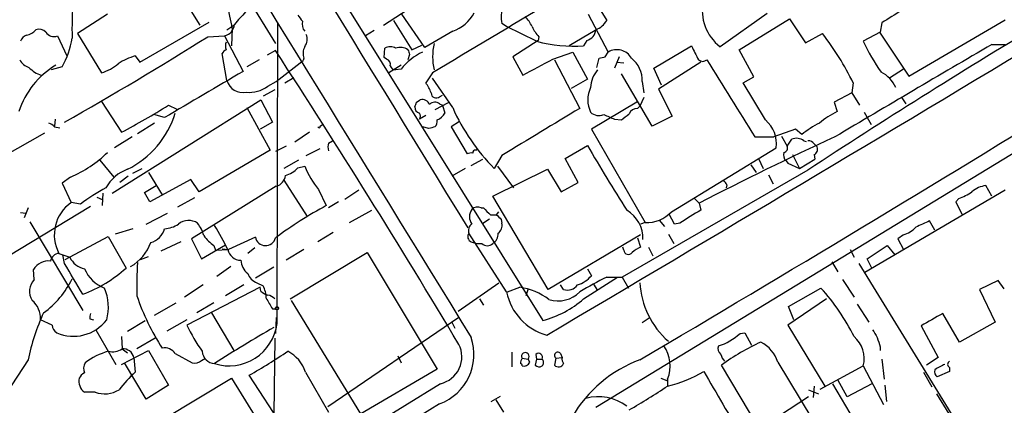
# Model space of a CAD drawing. Extents: x 5 to 1072, y 1126 to 2033.
# Drawn here: x 170 to 278, y 1681 to 1723 of the extents above; entities that cross this region are included whole.
import ezdxf

# ---------------------------------------------------------------- set-up
doc = ezdxf.new("R2010")
doc.units = 0
doc.header["$MEASUREMENT"] = 0
doc.layers.add('MAIN', color=5, linetype='CONTINUOUS')

msp = doc.modelspace()

# ---------------------------------------------------------------- linework, layer by layer
at = {"layer": 'MAIN'}
for p, q in [((164.6767, 1775.2524), (198.2047, 1720.5577)), ((198.374, 1736.8984), (227.584, 1690.1624)), ((181.864, 1735.2897), (189.9073, 1722.5897)), ((210.058, 1722.5897), (224.79, 1732.1571)), ((232.156, 1727.0771), (234.6113, 1723.0977)), ((179.7473, 1723.7751), (176.4453, 1721.6584)), ((214.63, 1720.1344), (212.09, 1723.7751)), ((232.5793, 1723.7751), (234.7807, 1719.6264)), ((252.222, 1723.8597), (247.0573, 1720.2191)), ((183.3033, 1718.5257), (190.9233, 1722.9284)), ((198.374, 1689.8237), (198.4587, 1722.9284)), ((211.1587, 1723.0977), (213.1907, 1719.8804)), ((223.6047, 1722.4204), (223.0967, 1722.7591)), ((249.174, 1719.8804), (254.6773, 1723.2671)), ((254.6773, 1723.2671), (256.4553, 1720.6424)), ((264.8373, 1722.8437), (264.668, 1721.8277)), ((267.8007, 1717.0017), (278.384, 1723.1824)), ((176.4453, 1721.6584), (179.07, 1717.3404)), ((192.8707, 1722.0817), (193.6327, 1722.5897)), ((193.4633, 1722.2511), (193.3787, 1720.3037)), ((209.042, 1721.9971), (208.1107, 1721.4044)), ((217.678, 1721.9124), (214.63, 1720.1344)), ((226.9067, 1720.8117), (223.6047, 1722.4204)), ((233.3413, 1721.9971), (230.4627, 1720.3037)), ((256.4553, 1720.6424), (258.318, 1721.6584)), ((264.668, 1721.8277), (262.8053, 1720.8117)), ((264.5833, 1721.8277), (267.8007, 1717.0017)), ((174.244, 1721.4044), (175.26, 1719.2031)), ((190.754, 1721.3197), (192.6167, 1721.4044)), ((192.6167, 1721.4044), (194.6487, 1717.5097)), ((227.076, 1720.8964), (224.282, 1719.1184)), ((227.1607, 1721.3197), (227.076, 1720.8964)), ((232.41, 1720.8964), (232.0713, 1720.3037)), ((276.9447, 1720.4731), (278.384, 1720.4731)), ((192.8707, 1716.4937), (192.3627, 1719.4571)), ((198.2047, 1719.7957), (197.2733, 1719.2877)), ((210.1427, 1719.0337), (210.2273, 1720.0497)), ((212.9367, 1719.3724), (212.7673, 1718.7797)), ((213.1907, 1719.8804), (214.2913, 1720.3884)), ((228.6847, 1718.8644), (230.886, 1719.6264)), ((230.886, 1719.6264), (232.4947, 1716.6631)), ((234.442, 1719.1184), (234.7807, 1719.6264)), ((239.776, 1717.8484), (243.9247, 1720.3037)), ((250.7827, 1716.9171), (249.174, 1719.8804)), ((182.7953, 1719.2031), (183.3033, 1718.5257)), ((196.4267, 1718.7797), (195.072, 1718.0177)), ((198.2893, 1716.4091), (201.2527, 1718.6951)), ((201.3373, 1718.9491), (201.2527, 1718.6951)), ((210.3967, 1718.8644), (210.1427, 1719.0337)), ((224.282, 1719.1184), (225.3827, 1717.0864)), ((228.854, 1718.7797), (231.648, 1713.4457)), ((233.5107, 1717.9331), (233.7647, 1718.9491)), ((235.966, 1719.1184), (235.458, 1717.8484)), ((235.712, 1718.5257), (236.474, 1718.4411)), ((244.9407, 1718.5257), (240.284, 1715.5624)), ((174.752, 1718.0177), (173.5667, 1717.6791)), ((212.0053, 1718.1871), (210.6507, 1717.3404)), ((212.0053, 1717.7637), (211.4127, 1717.6791)), ((215.4767, 1717.3404), (214.7147, 1716.2397)), ((239.6067, 1711.4984), (236.22, 1717.2557)), ((240.6227, 1715.9857), (239.776, 1717.8484)), ((267.208, 1717.7637), (265.684, 1716.7477)), ((197.358, 1715.9011), (198.2893, 1716.4091)), ((199.2207, 1716.2397), (200.2367, 1716.8324)), ((217.678, 1713.5304), (215.4767, 1716.7477)), ((232.4947, 1716.6631), (230.7167, 1715.6471)), ((238.506, 1716.4091), (238.6753, 1715.1391)), ((249.5973, 1716.2397), (250.7827, 1716.9171)), ((252.0527, 1712.1757), (249.5973, 1716.2397)), ((261.7047, 1716.2397), (261.5353, 1715.1391)), ((198.12, 1715.4777), (196.85, 1714.8004)), ((240.284, 1715.5624), (241.808, 1712.5991)), ((261.5353, 1715.1391), (259.588, 1714.1231)), ((261.5353, 1715.1391), (262.382, 1713.7844)), ((179.07, 1714.2077), (181.2713, 1710.8211)), ((180.2553, 1704.1324), (196.596, 1714.3771)), ((196.596, 1714.3771), (197.866, 1711.9217)), ((213.6987, 1714.1231), (214.122, 1714.3771)), ((217.17, 1714.0384), (215.7307, 1713.2764)), ((216.2387, 1714.7157), (216.5773, 1714.8851)), ((216.2387, 1713.9537), (216.5773, 1713.7844)), ((237.9133, 1714.1231), (232.918, 1711.1597)), ((288.798, 1714.2924), (233.426, 1680.5951)), ((238.6753, 1714.6311), (238.252, 1713.6997)), ((259.588, 1714.1231), (259.9267, 1713.1071)), ((266.954, 1714.7157), (267.462, 1713.9537)), ((186.436, 1713.7844), (187.3673, 1713.3611)), ((195.072, 1713.5304), (197.612, 1708.8737)), ((216.5773, 1713.7844), (216.8313, 1712.9377)), ((237.998, 1713.4457), (238.252, 1713.6997)), ((262.89, 1713.0224), (263.652, 1711.6677)), ((173.99, 1712.2604), (173.9053, 1711.4984)), ((184.912, 1711.8371), (183.0493, 1710.6517)), ((186.0127, 1712.4297), (184.8273, 1712.7684)), ((197.866, 1711.9217), (196.5113, 1711.1597)), ((214.7147, 1712.6837), (214.0373, 1712.2604)), ((218.44, 1712.0064), (217.5087, 1711.4137)), ((235.458, 1712.2604), (236.22, 1712.1757)), ((241.808, 1712.5991), (239.6067, 1711.4984)), ((172.8047, 1710.7364), (168.2327, 1708.1117)), ((173.9053, 1711.4137), (174.498, 1711.3291)), ((201.93, 1710.8211), (200.3213, 1709.7204)), ((203.1153, 1711.4984), (203.3693, 1711.6677)), ((215.0533, 1711.2444), (214.376, 1711.4137)), ((217.5087, 1711.4137), (219.2867, 1708.4504)), ((232.918, 1711.1597), (238.8447, 1700.9151)), ((255.3547, 1711.1597), (252.984, 1710.3131)), ((256.032, 1710.5671), (255.3547, 1711.1597)), ((182.4567, 1710.3131), (180.5093, 1709.1277)), ((204.0467, 1709.6357), (204.47, 1709.8897)), ((250.8673, 1710.3131), (252.984, 1710.3131)), ((253.8307, 1710.3977), (254.4233, 1709.2971)), ((254.4233, 1709.2971), (254.9313, 1710.0591)), ((256.286, 1709.8897), (256.54, 1709.8051)), ((197.612, 1708.8737), (189.8227, 1704.3017)), ((199.39, 1709.2971), (198.2047, 1708.7044)), ((201.5913, 1708.2811), (203.1153, 1709.0431)), ((220.218, 1708.8737), (220.3873, 1708.9584)), ((230.0393, 1707.9424), (232.4947, 1709.3817)), ((241.7233, 1702.1004), (253.238, 1709.1277)), ((257.3867, 1709.5511), (257.7253, 1709.2124)), ((178.9007, 1707.7731), (180.4247, 1705.9104)), ((200.7447, 1707.7731), (199.136, 1706.8417)), ((219.71, 1707.1804), (220.98, 1707.8577)), ((223.0967, 1708.2811), (222.25, 1706.8417)), ((231.4787, 1705.3177), (230.0393, 1707.9424)), ((251.2907, 1707.9424), (251.7987, 1706.8417)), ((254.3387, 1707.6884), (254.508, 1707.4344)), ((255.016, 1708.3657), (255.778, 1706.8417)), ((255.778, 1706.8417), (257.4713, 1707.8577)), ((257.3867, 1708.3657), (257.4713, 1707.8577)), ((182.5413, 1706.3337), (183.5573, 1706.8417)), ((184.2347, 1706.4184), (185.7587, 1703.9631)), ((200.66, 1706.9264), (201.422, 1707.0957)), ((219.0327, 1706.8417), (217.5933, 1705.9951)), ((222.0807, 1703.7937), (228.092, 1706.7571)), ((222.5887, 1707.0957), (224.3667, 1704.7251)), ((228.092, 1706.7571), (229.616, 1704.3017)), ((256.7093, 1706.6724), (236.3047, 1694.9037)), ((250.444, 1707.2651), (251.0367, 1706.4184)), ((254.508, 1707.4344), (255.778, 1706.8417)), ((175.6833, 1705.9104), (174.752, 1705.2331)), ((182.0333, 1705.9951), (181.102, 1705.3177)), ((188.8913, 1705.6564), (184.404, 1703.2011)), ((189.8227, 1704.3017), (188.8913, 1705.6564)), ((199.136, 1705.5717), (201.676, 1701.5924)), ((229.616, 1704.3017), (231.4787, 1705.3177)), ((252.3913, 1706.1644), (252.8993, 1705.1484)), ((174.752, 1705.2331), (175.768, 1703.1164)), ((183.8113, 1704.2171), (185.0813, 1704.9791)), ((184.404, 1703.2011), (183.8113, 1704.2171)), ((198.2893, 1704.8944), (188.976, 1699.1371)), ((202.946, 1704.5557), (203.7927, 1702.7777)), ((207.3487, 1704.4711), (205.8247, 1703.4551)), ((247.8193, 1705.0637), (247.7347, 1704.7251)), ((278.384, 1704.4711), (262.9747, 1695.4117)), ((276.9447, 1703.7937), (276.2673, 1704.9791)), ((178.562, 1703.7091), (179.1547, 1703.4551)), ((179.2393, 1704.1324), (179.1547, 1702.7777)), ((189.3147, 1703.6244), (187.452, 1702.6084)), ((205.1473, 1703.2011), (204.0467, 1702.5237)), ((228.1767, 1693.5491), (222.0807, 1703.7937)), ((244.2633, 1703.5397), (244.7713, 1703.0317)), ((273.304, 1703.5397), (272.9653, 1703.2011)), ((272.9653, 1703.2011), (273.6427, 1701.8464)), ((165.9467, 1695.4964), (177.8847, 1702.6931)), ((171.0267, 1702.5237), (170.6033, 1701.4231)), ((176.784, 1702.9471), (175.768, 1703.1164)), ((206.3327, 1700.9151), (208.788, 1702.2697)), ((220.8107, 1702.5237), (221.0647, 1702.5237)), ((222.504, 1701.7617), (222.758, 1702.1004)), ((244.7713, 1703.0317), (244.9407, 1702.2697)), ((170.18, 1702.0157), (170.7727, 1701.9311)), ((171.196, 1700.9997), (177.038, 1691.2631)), ((183.9807, 1700.7457), (186.3513, 1701.9311)), ((220.98, 1700.8304), (221.742, 1701.3384)), ((221.8267, 1701.7617), (222.504, 1701.7617)), ((223.012, 1701.2537), (223.0967, 1700.8304)), ((240.3687, 1701.1691), (240.9613, 1700.4917)), ((242.062, 1700.7457), (241.4693, 1701.8464)), ((270.6793, 1700.0684), (270.0867, 1701.0844)), ((182.5413, 1700.2377), (180.594, 1699.6451)), ((238.8447, 1700.9151), (238.3367, 1700.7457)), ((242.6547, 1700.8304), (242.062, 1700.7457)), ((175.0907, 1696.8511), (179.832, 1699.3911)), ((179.832, 1699.3911), (181.7793, 1695.9197)), ((188.976, 1699.1371), (190.0767, 1696.9357)), ((196.0033, 1699.3064), (193.04, 1697.9517)), ((204.5547, 1699.8144), (202.8613, 1698.7984)), ((223.6047, 1693.2951), (219.456, 1699.7297)), ((238.3367, 1699.5604), (228.1767, 1693.5491)), ((237.998, 1699.2217), (238.3367, 1698.2057)), ((241.3847, 1699.6451), (241.9773, 1698.6291)), ((267.208, 1699.5604), (266.6153, 1699.1371)), ((266.6153, 1699.1371), (267.208, 1697.9517)), ((187.7907, 1698.7984), (185.5893, 1697.7824)), ((190.0767, 1696.9357), (192.7013, 1698.4597)), ((191.4313, 1698.3751), (191.6007, 1697.8671)), ((191.6007, 1697.8671), (193.04, 1697.9517)), ((192.3627, 1698.0364), (193.04, 1697.9517)), ((195.9187, 1698.1211), (195.1567, 1697.5284)), ((201.3373, 1697.9517), (199.39, 1696.7664)), ((219.71, 1698.7984), (220.3027, 1698.6291)), ((220.3027, 1698.6291), (220.8953, 1698.6291)), ((236.474, 1697.8671), (236.3893, 1698.2057)), ((239.1833, 1698.2057), (239.6913, 1697.2744)), ((261.366, 1697.9517), (261.7893, 1697.1051)), ((263.2287, 1696.9357), (265.43, 1698.3751)), ((265.43, 1698.3751), (266.2767, 1697.3591)), ((174.4133, 1697.5284), (175.5987, 1697.1051)), ((175.006, 1696.4277), (174.8367, 1697.3591)), ((183.388, 1696.8511), (184.2347, 1697.1897)), ((199.8133, 1692.5331), (208.28, 1697.6131)), ((208.28, 1697.6131), (215.9847, 1684.8284)), ((263.7367, 1695.9197), (263.2287, 1696.9357)), ((171.704, 1694.6497), (171.6193, 1695.7504)), ((193.294, 1696.0891), (191.77, 1694.9884)), ((198.0353, 1696.0044), (196.0033, 1694.8191)), ((232.4947, 1695.8351), (232.918, 1695.0731)), ((259.334, 1696.5971), (260.0113, 1695.4964)), ((262.2973, 1696.4277), (273.9813, 1677.4624)), ((232.0713, 1692.5331), (235.7967, 1694.9037)), ((234.6113, 1694.9037), (236.3047, 1694.9037)), ((236.3047, 1694.9037), (236.982, 1693.7184)), ((260.5193, 1694.6497), (261.7893, 1692.7024)), ((277.622, 1694.5651), (275.59, 1693.5491)), ((278.2993, 1693.6337), (277.622, 1694.5651)), ((190.246, 1694.0571), (188.214, 1692.7024)), ((196.5113, 1693.8031), (188.468, 1689.6544)), ((194.7333, 1694.0571), (192.7013, 1692.8717)), ((196.1727, 1694.3111), (196.85, 1693.9724)), ((196.596, 1693.3797), (196.5113, 1693.8031)), ((218.2707, 1691.1784), (222.758, 1694.3111)), ((223.6893, 1693.2951), (225.044, 1693.8031)), ((225.9753, 1693.6337), (225.7213, 1692.8717)), ((229.87, 1693.5491), (229.5313, 1694.0571)), ((233.172, 1694.1417), (233.5953, 1693.4644)), ((254.5927, 1691.6864), (258.1487, 1693.7184)), ((275.59, 1693.5491), (277.2833, 1689.9931)), ((207.6027, 1679.9177), (199.9827, 1692.3637)), ((220.6413, 1692.5331), (221.0647, 1691.8557)), ((258.7413, 1692.5331), (254.508, 1689.6544)), ((184.912, 1690.7551), (187.2827, 1692.1097)), ((191.4313, 1692.1097), (189.5687, 1691.0091)), ((197.866, 1691.4324), (198.2047, 1691.4324)), ((255.1853, 1690.2471), (254.5927, 1691.6864)), ((262.128, 1691.9404), (263.398, 1689.9931)), ((173.6513, 1689.6544), (172.3813, 1690.2471)), ((177.8, 1690.3317), (178.2233, 1690.2471)), ((181.9487, 1688.9771), (183.896, 1690.1624)), ((188.468, 1690.2471), (186.2667, 1688.9771)), ((191.1773, 1691.0091), (193.6327, 1686.8604)), ((198.2893, 1690.5011), (198.2047, 1688.7231)), ((218.3553, 1690.5011), (203.962, 1680.6797)), ((239.268, 1690.4164), (238.506, 1689.9084)), ((273.3887, 1687.7917), (271.526, 1690.9244)), ((178.4773, 1689.1464), (180.6787, 1685.3364)), ((217.5933, 1689.9931), (217.932, 1689.3157)), ((254.508, 1689.6544), (258.572, 1682.9657)), ((269.1553, 1689.5697), (271.018, 1686.0984)), ((277.2833, 1689.9931), (273.3887, 1687.7917)), ((181.2713, 1688.3844), (181.356, 1687.0297)), ((184.9967, 1688.2151), (182.9647, 1687.0297)), ((198.12, 1688.2151), (198.0353, 1679.9177)), ((249.2587, 1688.7231), (249.7667, 1688.8077)), ((249.7667, 1688.8077), (250.5287, 1687.4531)), ((181.356, 1687.0297), (181.9487, 1686.6064)), ((264.668, 1687.2837), (264.668, 1686.8604)), ((171.0267, 1685.8444), (167.9787, 1681.1877)), ((181.2713, 1685.3364), (184.2347, 1686.8604)), ((182.626, 1686.0984), (182.7953, 1684.4897)), ((184.2347, 1686.8604), (186.436, 1683.0504)), ((187.198, 1686.5217), (189.0607, 1685.5057)), ((190.0767, 1685.7597), (190.5, 1686.0137)), ((211.6667, 1686.2677), (212.0053, 1685.5057)), ((224.1973, 1686.6911), (224.1973, 1685.0824)), ((225.298, 1686.0137), (225.9753, 1685.9291)), ((226.1447, 1685.5904), (225.9753, 1685.9291)), ((226.9067, 1685.9291), (226.7373, 1685.2517)), ((226.822, 1686.4371), (226.9067, 1685.9291)), ((226.9067, 1685.9291), (227.4993, 1685.9291)), ((229.0233, 1686.0137), (228.854, 1685.2517)), ((229.0233, 1686.0137), (229.7007, 1686.0984)), ((229.5313, 1686.5217), (229.7007, 1686.0984)), ((264.8373, 1685.9291), (265.0913, 1683.7277)), ((271.018, 1686.0984), (269.748, 1685.2517)), ((183.9807, 1681.5264), (181.61, 1685.5057)), ((215.9847, 1684.8284), (207.6027, 1679.9177)), ((252.222, 1676.8697), (247.2267, 1685.2517)), ((253.4073, 1685.5904), (257.1327, 1679.4097)), ((258.064, 1682.6271), (262.8053, 1685.1671)), ((262.8053, 1685.1671), (265.0067, 1680.9337)), ((272.288, 1684.9977), (272.288, 1684.5744)), ((186.0127, 1679.4097), (193.3787, 1683.8124)), ((193.3787, 1683.8124), (197.9507, 1676.4464)), ((200.8293, 1675.6844), (195.326, 1684.1511)), ((201.5067, 1684.4897), (204.0467, 1680.0871)), ((240.538, 1683.8124), (241.2153, 1683.5584)), ((241.3, 1683.7277), (241.3, 1682.9657)), ((269.4093, 1684.4897), (270.3407, 1682.8811)), ((272.288, 1684.5744), (270.9333, 1683.9817)), ((186.436, 1683.0504), (183.9807, 1681.5264)), ((216.3233, 1683.2197), (198.2047, 1672.0437)), ((257.3867, 1682.9657), (257.302, 1681.6957)), ((259.4187, 1683.2197), (262.89, 1677.3777)), ((261.0273, 1681.7804), (260.0113, 1683.6431)), ((263.7367, 1683.2197), (261.0273, 1681.7804)), ((265.176, 1683.0504), (265.3453, 1681.2724)), ((178.3927, 1682.2884), (177.2073, 1682.2884)), ((221.9113, 1681.2724), (222.9273, 1681.8651)), ((256.794, 1681.7804), (251.46, 1678.3091)), ((256.794, 1682.5424), (257.8947, 1682.1191)), ((270.8487, 1682.1191), (272.2033, 1679.9177)), ((216.2387, 1681.0184), (196.342, 1668.7417)), ((222.4193, 1681.4417), (223.266, 1680.0871))]:
    msp.add_line(p, q, dxfattribs=at)
msp.add_circle((198.3701, 1691.5056), 0.1809, dxfattribs=at)
for centre, radius, start, end in [((-30149.7522, -16886.8409), 35605.7061, 31.46836105, 31.69754384), ((29393.8245, 19674.8517), 34273.0945, 211.42566015, 211.65484319), ((-168.0981, 1644.7051), 369.7838, 12.105144, 12.951783), ((225.6765, 1722.2096), 49.8351, 176.445697, 181.217863), ((2148.0937, -1496.1445), 3749.8658, 120.793875, 121.023057), ((250.191, 1724.2325), 5.0919, 168.881616, 232.016951), ((944.3941, 623.5146), 1292.4093, 121.4933487, 121.7225297), ((231.8761, 1690.4804), 49.9254, 137.780218, 139.846182), ((370.2229, 1850.3396), 211.6403, 216.756633, 216.985837), ((216.2675, 1725.957), 4.2835, 289.225532, 331.975195), ((225.5494, 1723.4752), 2.5551, 153.338675, 196.275902), ((192.2414, 1722.8415), 1.4853, 284.635967, 353.540533), ((202.3959, 1722.7168), 1.2631, 166.433519, 219.555259), ((222.9142, 1720.8223), 3.8335, 24.637661, 44.749525), ((232.3968, 1724.4818), 2.6115, 293.210402, 327.993919), ((170.6084, 1723.0832), 1.6134, 278.874409, 321.62915), ((172.2121, 1721.0378), 1.0975, 46.033708, 107.980951), ((173.8631, 1722.3783), 1.0458, 211.769019, 291.360861), ((200.3113, 1721.0458), 1.3846, 323.339491, 22.412322), ((229.8788, 1724.0155), 3.8282, 204.624302, 224.763999), ((-4071.2836, 8972.2961), 8457.9433, 300.55159041, 300.99216093), ((232.0405, 1722.2412), 1.3947, 285.363575, 353.432967), ((675.8077, 1066.8249), 764.8845, 120.9932767, 123.2246915), ((232.8674, 1701.984), 32.1685, 26.305459, 37.705554), ((171.1537, 1720.5155), 1.0178, 106.932196, 163.080214), ((167.3633, 1722.3735), 8.5771, 329.479722, 351.801595), ((-13.0984, 2045.0169), 382.5385, 299.45414, 302.201191), ((193.7603, 1720.3037), 1.0623, 156.511757, 203.483297), ((221.4027, 1719.1184), 5.9339, 165.962586, 194.037414), ((231.0978, 1736.9134), 16.6382, 255.41026, 273.354287), ((2260.109, -1670.6673), 3928.4569, 120.3194157, 120.6116758), ((282.959, 1730.1475), 22.211, 204.854991, 214.945506), ((193.0821, 1719.161), 0.778, 112.371722, 157.628278), ((-624.3075, 1183.5743), 981.8654, 30.8819802, 33.1015859), ((202.7557, 1719.4923), 1.5189, 151.411819, 200.955177), ((210.82, 1719.0975), 1.1216, 58.099666, 121.900334), ((211.9177, 1718.5861), 1.5483, 56.718441, 109.036463), ((217.2258, 1713.5594), 6.703, 115.160451, 141.153966), ((339.8519, 1761.9764), 133.8752, 198.327138, 198.556321), ((235.7253, 1718.0674), 1.8228, 28.927295, 121.211723), ((625.3054, 1910.0415), 425.9714, 206.450454, 206.679637), ((171.7391, 1719.7195), 1.8935, 209.757642, 250.636839), ((177.6845, 1722.0961), 4.9534, 286.242669, 310.976678), ((184.6547, 1712.6406), 6.8208, 105.819396, 123.071267), ((210.2092, 1718.2617), 0.6312, 345.382563, 72.719079), ((-217.4758, 2543.4932), 937.5883, 298.1861623, 298.4153402), ((191.7739, 1888.3764), 174.5533, 283.919686, 284.148845), ((235.4504, 1716.5297), 3.058, 357.739794, 52.294438), ((245.1524, 1719.3303), 0.7211, 229.775306, 310.218628), ((2364.8847, 3026.8664), 2490.4582, 211.6843588, 211.9135424), ((178.7498, 1710.2814), 9.1846, 120.598293, 162.081908), ((173.5871, 1720.3873), 3.4861, 224.748969, 251.240733), ((1460.3348, -444.0372), 2504.8446, 120.3509547, 120.5801368), ((211.3768, 1718.2554), 0.5774, 195.364771, 273.564574), ((236.2177, 1715.5302), 3.3904, 140.667431, 176.592753), ((263.2658, 1714.4019), 3.3691, 23.247941, 63.810663), ((194.6218, 1717.0134), 1.8266, 196.530092, 281.542461), ((212.0382, 1714.0887), 3.4337, 17.812818, 38.7875), ((195.3543, 1718.4264), 3.2237, 263.462943, 308.430252), ((215.8742, 1715.1501), 0.567, 181.111615, 309.999622), ((235.6271, 1714.377), 3.1049, 154.13148, 205.86686), ((-1228.6651, 4177.0952), 2891.0511, 300.4907488, 301.6130565), ((86.614, 1756.2191), 133.8753, 341.443693, 341.672876), ((214.3689, 1713.6009), 0.8145, 19.224648, 107.645249), ((215.7345, 1713.3111), 0.8168, 51.881384, 136.909979), ((145.7132, 1778.7773), 76.697, 297.620826, 302.07015), ((177.3034, 1716.0219), 10.3641, 296.628837, 342.687463), ((214.1222, 1713.5306), 0.5989, 171.888839, 261.850958), ((213.4452, 1712.5991), 0.6821, 330.229073, 29.763636), ((215.2068, 1713.8913), 1.8837, 294.39084, 329.586581), ((238.3997, 1722.7876), 22.6955, 204.072198, 224.636189), ((1518.5144, -426.9484), 2497.4611, 121.0154934, 121.2446777), ((233.7493, 1714.0079), 1.3455, 227.093234, 292.892731), ((237.9493, 1712.4941), 0.9528, 87.070332, 157.86583), ((265.2436, 1702.8262), 11.5744, 117.346328, 128.874652), ((172.9737, 1710.7362), 1.1519, 36.026276, 72.884837), ((215.0101, 1712.0772), 0.9796, 317.362355, 5.771122), ((361.8743, 2008.8603), 322.4168, 246.686244, 246.915411), ((67.2812, 1924.2046), 271.1025, 308.546874, 308.77604), ((249.7943, 1709.543), 3.4687, 353.123507, 49.376131), ((263.2989, 1701.5525), 11.5789, 117.349785, 128.873177), ((202.9883, 1711.4561), 0.1339, 198.462013, 18.421413), ((257.7184, 1541.9733), 174.5652, 103.917664, 104.146839), ((205.0196, 1709.2124), 1.061, 156.486577, 203.513423), ((399.7863, 1404.6817), 336.2177, 114.628606, 117.45523), ((255.4592, 1708.7793), 1.3844, 53.328758, 112.415478), ((256.794, 1709.2122), 0.6828, 29.760495, 97.126057), ((170.7387, 1717.7301), 12.8123, 292.701289, 314.678092), ((219.7101, 1707.6033), 0.947, 79.708141, 116.556934), ((220.1756, 1708.5774), 0.2993, 81.856362, 188.124688), ((387.4105, 1798.5709), 178.7558, 209.930194, 212.59727), ((254.8322, 1708.3233), 0.8041, 158.370598, 232.142514), ((253.9999, 1709.0854), 0.4734, 280.320003, 26.565051), ((257.1328, 1708.9583), 0.6447, 293.192756, 23.212594), ((183.3592, 1702.7125), 4.2835, 109.225532, 151.975195), ((198.5664, 1708.7691), 2.7891, 285.362683, 318.647103), ((209.4348, 1710.1762), 8.5845, 201.029125, 220.898613), ((197.9198, 1706.2392), 1.3946, 285.363575, 353.432967), ((247.0994, 1704.7673), 0.7785, 22.378134, 67.605454), ((190.7578, 1684.0725), 23.4844, 118.427858, 126.514377), ((271.3291, 1709.0104), 5.8162, 289.849372, 305.945242), ((276.7428, 1701.8563), 3.1588, 98.657765, 129.271412), ((178.1932, 1699.5702), 4.2962, 124.367716, 208.376721), ((226.1342, 1661.5011), 46.9351, 118.425048, 126.517393), ((220.8082, 1701.55), 1.2939, 141.561487, 218.435044), ((220.4069, 1701.8138), 0.8167, 60.36824, 138.554055), ((411.9705, 1892.6675), 269.4433, 224.885424, 225.114577), ((234.936, 1699.1326), 3.6556, 358.742883, 59.110969), ((239.0159, 1704.5875), 3.6764, 267.330917, 317.428473), ((257.8529, 1679.2266), 26.4142, 119.264088, 125.126256), ((188.6521, 1699.3618), 1.7774, 55.716271, 128.868227), ((349.7829, 1828.5326), 179.6407, 224.885431, 225.114569), ((438.6454, 1319.7553), 416.922, 113.846841, 114.07603), ((183.9886, 1700.7378), 2.085, 283.878283, 346.121717), ((185.8429, 1703.287), 3.054, 273.187219, 303.683824), ((186.6474, 1698.4806), 3.8154, 15.118404, 38.015781), ((169.6192, 1686.8619), 25.8371, 25.418039, 32.059918), ((220.2601, 1700.0261), 0.857, 122.892696, 200.234435), ((221.9881, 1700.6251), 1.1274, 307.424828, 10.491662), ((266.4684, 1702.2509), 2.7903, 285.370559, 318.639644), ((194.4394, 1702.4838), 5.0922, 216.208954, 233.791046), ((197.1131, 1699.5), 1.1265, 189.895435, 345.697307), ((219.9323, 1699.3593), 0.6034, 142.129181, 248.380224), ((221.4661, 1699.6699), 1.2087, 300.562161, 2.835892), ((179.9445, 1700.2897), 4.8098, 299.149713, 340.87265), ((194.4054, 1698.246), 1.4797, 191.472445, 269.585662), ((221.488, 1699.1793), 0.8087, 222.870374, 317.129626), ((236.9928, 1697.935), 0.5232, 187.45643, 322.032818), ((239.2543, 1695.7352), 2.6354, 110.376144, 134.555713), ((173.2574, 1694.8024), 1.8926, 83.184759, 149.941207), ((174.5084, 1696.4883), 1.0445, 95.224229, 169.329123), ((177.7306, 1698.1516), 2.3749, 206.145345, 257.270482), ((196.3988, 1696.9061), 2.009, 183.987473, 231.810096), ((-670.6426, 1186.7256), 987.3793, 30.8496667, 31.0788455), ((171.9561, 1706.7555), 14.6257, 290.332294, 312.193896), ((180.9196, 1697.4929), 4.0656, 204.064083, 248.184197), ((219.3984, 1693.8464), 36.4467, 175.805191, 181.532452), ((173.0464, 1693.3434), 1.873, 135.780855, 211.537162), ((167.1023, 1698.913), 9.6969, 305.403326, 334.47401), ((196.6096, 1695.764), 1.5172, 196.736502, 253.263498), ((230.2096, 1697.4847), 3.6265, 289.062483, 318.317652), ((244.9211, 1672.3777), 24.7732, 114.592833, 122.397099), ((174.6267, 1691.6235), 5.2207, 344.713695, 23.657279), ((194.1828, 1692.5859), 3.0061, 0.606121, 27.466923), ((224.0378, 1686.9157), 6.9605, 52.642954, 81.688295), ((230.251, 1694.9462), 1.4481, 254.745922, 322.121893), ((247.4976, 1694.8324), 9.2603, 183.227124, 228.691147), ((240.8772, 1678.0207), 23.3393, 26.362275, 42.267034), ((169.87, 1690.4053), 2.5163, 356.395401, 51.104068), ((208.3263, 1701.623), 26.829, 199.03756, 212.736766), ((197.7636, 1694.584), 1.6774, 225.886457, 256.006836), ((493.8602, 1861.3545), 341.3006, 209.629767, 209.858944), ((196.9524, 1691.3288), 1.6774, 45.886457, 76.006836), ((229.6409, 1694.4852), 6.1523, 191.153412, 254.601861), ((224.7668, 1700.9271), 11.1272, 284.665802, 311.029951), ((229.235, 1695.7502), 3.4424, 253.569225, 314.504511), ((193.2454, 1681.4197), 22.655, 154.958172, 168.737286), ((176.0028, 1692.9998), 4.5795, 246.262232, 323.052282), ((179.0286, 1690.4585), 1.2351, 157.839382, 185.892458), ((609.02, 1097.5645), 682.6259, 119.6305542, 119.8597341), ((174.7523, 1689.7392), 1.1042, 184.404277, 237.518859), ((203.2306, 1696.4007), 16.231, 204.559732, 216.370113), ((193.0958, 1690.503), 5.3218, 252.731203, 352.666393), ((270.1096, 1563.9909), 144.6452, 119.886484, 122.912266), ((475.7464, 1815.7207), 246.8467, 210.848166, 211.077353), ((214.2523, 1686.4335), 5.7679, 290.144355, 18.877554), ((244.9087, 1693.5838), 6.5229, 287.664125, 311.826406), ((259.7137, 1685.9599), 3.1916, 345.617179, 49.433365), ((518.4909, 1772.4641), 267.7345, 198.322042, 198.551232), ((180.2977, 1688.6807), 1.9611, 256.262786, 302.660093), ((181.4798, 1685.8669), 1.1694, 11.418518, 96.077225), ((186.0534, 1685.7861), 1.3606, 32.727636, 102.509167), ((215.6602, 1686.1689), 3.0228, 282.671692, 26.925317), ((237.7938, 1685.165), 3.7894, 337.709756, 35.554024), ((247.6359, 1687.0721), 0.8045, 158.38772, 232.124392), ((261.4423, 1666.0255), 23.9109, 114.452403, 126.478735), ((249.8405, 1684.461), 3.7414, 17.569993, 62.902799), ((181.8509, 1679.5629), 7.49, 105.637208, 127.492894), ((191.6006, 1686.8604), 1.4418, 183.367861, 266.636106), ((159.9958, 1745.8626), 71.1093, 299.791393, 303.805536), ((197.6992, 1683.2186), 4.0141, 18.461129, 62.393763), ((226.2982, 1685.4075), 1.1696, 148.780836, 179.333743), ((225.6669, 1686.2133), 0.4194, 317.338488, 208.416404), ((227.1183, 1686.1267), 0.4292, 332.587157, 133.668658), ((227.1607, 1685.5481), 0.5097, 311.627938, 48.372062), ((229.235, 1686.31), 0.3642, 35.544994, 234.455006), ((230.4625, 1685.929), 0.7804, 167.463229, 220.603684), ((243.3859, 1672.1763), 14.6005, 110.586772, 149.534137), ((248.7696, 1686.8427), 1.6774, 193.993164, 224.113543), ((178.4083, 1684.8662), 1.2865, 150.192697, 201.003297), ((189.2721, 1686.8191), 1.3303, 260.856307, 307.21618), ((225.1498, 1685.2517), 0.1707, 330.280106, 97.100038), ((225.5097, 1685.8021), 0.6694, 251.562344, 341.562344), ((227.1727, 1685.6994), 0.6245, 225.797976, 301.531771), ((229.3039, 1685.6846), 0.6243, 223.896797, 335.039648), ((271.3144, 1684.532), 0.6694, 161.565051, 235.296185), ((273.1967, 1681.387), 4.1958, 109.733556, 126.868532), ((272.4249, 1685.3364), 0.3653, 112.008189, 247.991811), ((178.1743, 1683.5416), 1.5829, 170.149698, 232.345337), ((177.9272, 1683.0927), 1.4969, 118.746399, 151.262153), ((192.6223, 1673.7317), 14.5707, 132.410442, 142.793656), ((238.076, 1696.6665), 14.075, 283.241639, 300.782383), ((521.8741, 1842.4355), 318.4726, 209.714723, 211.216908), ((201.7365, 1742.0526), 71.1093, 299.791393, 303.805536), ((179.4395, 1685.159), 3.0555, 249.964987, 301.08982), ((233.6794, 1676.473), 5.3135, 53.865522, 104.764089)]:
    msp.add_arc(centre, radius, start, end, dxfattribs=at)

doc.saveas('drawing.dxf')
